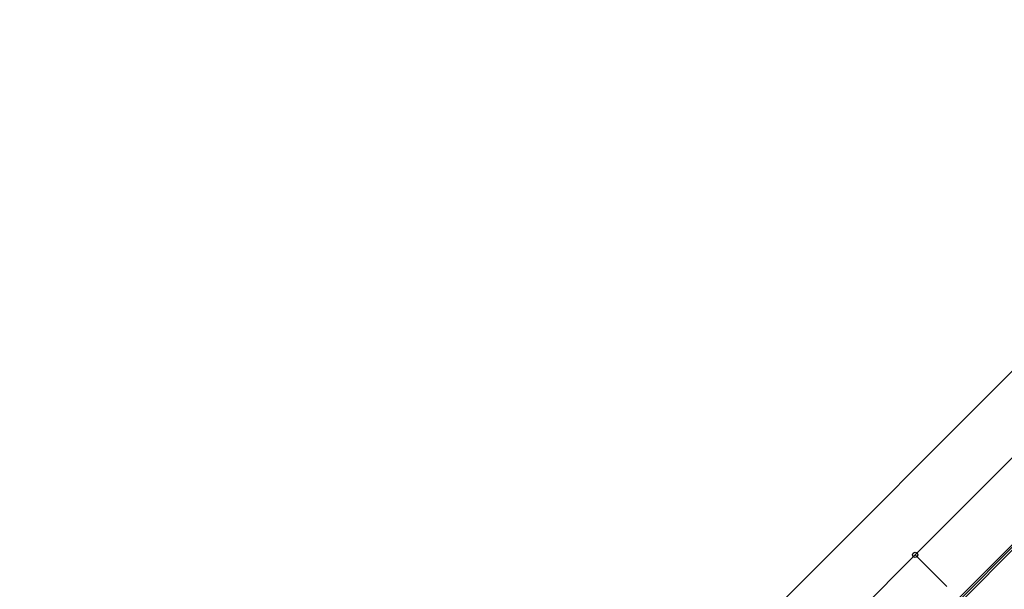
# Model space of a CAD drawing. Extents: x 0 to 15840, y 0 to 25651.
# Drawn here: x 4244 to 6655, y 19746 to 21140 of the extents above; entities that cross this region are included whole.
import ezdxf

# ---------------------------------------------------------------- set-up
doc = ezdxf.new("R2010")
doc.units = 0
doc.layers.add('YKK_A1', color=4, linetype='CONTINUOUS', lineweight=30)
doc.layers.add('YKK_D', color=6, linetype='CONTINUOUS', lineweight=13)

msp = doc.modelspace()

# ---------------------------------------------------------------- linework, layer by layer
at = {"layer": 'YKK_A1'}
for p, q in [((7256.6, 20424.4), (4462, 17629.8)), ((7232.2, 20413.5), (4456.6, 17637.9)), ((7235.2, 20410.4), (4459, 17634.2))]:
    msp.add_line(p, q, dxfattribs=at)
at = {"layer": 'YKK_D'}
for p, q in [((7533.8, 21139.7), (4244.2, 17850.2)), ((6436.5, 19830.3), (7143.6, 20537.4)), ((5729.4, 19123.2), (6436.5, 19830.3)), ((6513.8, 19753), (6435.8, 19831)), ((6513.8, 19753), (6435.8, 19831))]:
    msp.add_line(p, q, dxfattribs=at)
at = {"layer": 'YKK_D', "linetype": 'ByBlock', "lineweight": -2}
for radius in [6.38, 6.37]:
    msp.add_circle((6436.5, 19830.3), radius, dxfattribs=at)

doc.saveas('drawing.dxf')
